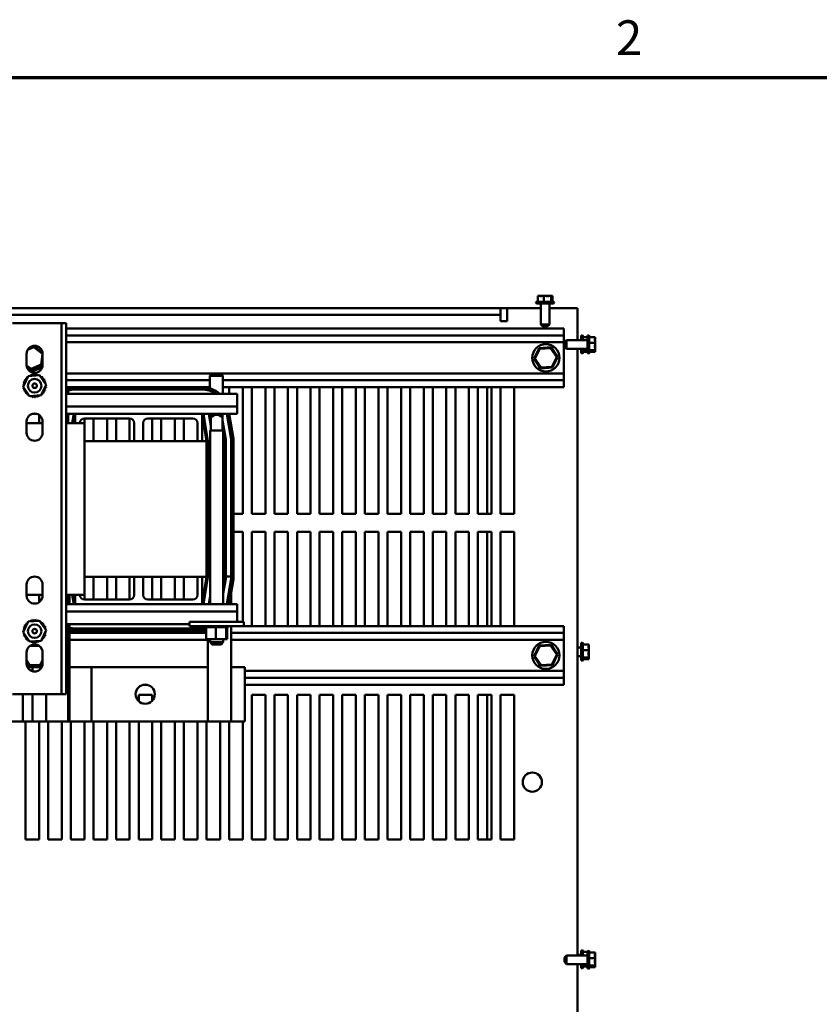
# Model space of a CAD drawing. Units: inches. Extents: x 4 to 172, y 2 to 134.
# Drawn here: x 93 to 115, y 106 to 134 of the extents above; entities that cross this region are included whole.
import ezdxf

# ---------------------------------------------------------------- set-up
doc = ezdxf.new("R2010")
doc.units = ezdxf.units.IN
doc.header["$LTSCALE"] = 8
doc.header["$MEASUREMENT"] = 0
doc.layers.get('0').update_dxf_attribs({"lineweight": 25})
doc.layers.add('Border (ANSI)', color=7, linetype='Continuous', lineweight=70)
doc.layers.add('Visible (ANSI)', color=7, linetype='Continuous', lineweight=50)
doc.styles.add('Note Text (ANSI)', font='tahoma.ttf')

# ---------------------------------------------------------------- blocks, each defined once
blk = doc.blocks.new('Borders Default Border')
at = {"layer": 'Border (ANSI)', "flags": 128}
blk.add_lwpolyline([(0.75, 0.5), (0.75, 16.5), (21.25, 16.5), (21.25, 0.5), (0.75, 0.5)], dxfattribs=at)
at = {"layer": 'Border (ANSI)', "insert": (13.7136, 16.54), "char_height": 0.12, "attachment_point": 7, "style": 'Note Text (ANSI)'}
blk.add_mtext('2', dxfattribs=at)

msp = doc.modelspace()

# ---------------------------------------------------------------- linework, layer by layer
at = {"layer": 'Visible (ANSI)'}
for p, q in [((107.552, 125.966), (107.548, 125.966)), ((107.548, 125.966), (107.548, 125.806)), ((107.574, 125.966), (107.552, 125.966)), ((107.552, 125.966), (107.552, 125.806)), ((107.613, 125.966), (107.582, 125.966)), ((107.622, 125.966), (107.613, 125.966)), ((107.695, 125.966), (107.684, 125.966)), ((107.717, 125.966), (107.695, 125.966)), ((107.744, 125.966), (107.717, 125.966)), ((107.717, 125.966), (107.717, 125.806)), ((107.809, 125.966), (107.76, 125.966)), ((107.821, 125.966), (107.809, 125.966)), ((107.891, 125.966), (107.882, 125.966)), ((107.918, 125.966), (107.891, 125.966)), ((107.923, 125.966), (107.918, 125.966)), ((107.918, 125.966), (107.918, 125.806)), ((107.948, 125.966), (107.93, 125.966)), ((107.953, 125.966), (107.948, 125.966)), ((107.953, 125.966), (107.953, 125.806)), ((107.957, 125.966), (107.953, 125.966)), ((107.957, 125.966), (107.957, 125.806)), ((107.5, 125.791), (108.004, 125.791)), ((107.526, 125.806), (107.978, 125.806)), ((107.974, 125.761), (107.53, 125.761)), ((107.632, 125.181), (107.632, 125.761)), ((107.873, 125.181), (107.873, 125.761)), ((75.023, 125.626), (106.523, 125.626)), ((106.523, 125.447), (75.023, 125.447)), ((106.523, 125.626), (106.523, 125.447)), ((106.702, 125.626), (106.523, 125.626)), ((106.523, 125.268), (106.523, 125.447)), ((106.702, 125.626), (106.702, 125.268)), ((107.632, 125.626), (106.702, 125.626)), ((108.29, 125.626), (107.873, 125.626)), ((108.29, 125.626), (108.648, 125.626)), ((108.648, 125.626), (108.648, 124.747)), ((93.041, 125.215), (94.255, 125.215)), ((94.389, 125.215), (94.255, 125.215)), ((94.389, 125.215), (94.523, 125.215)), ((94.389, 114.969), (94.389, 125.215)), ((94.523, 125.215), (94.523, 114.969)), ((106.702, 125.268), (106.523, 125.268)), ((107.632, 125.181), (107.873, 125.181)), ((107.692, 125.121), (107.632, 125.181)), ((107.813, 125.121), (107.692, 125.121)), ((107.813, 125.121), (107.873, 125.181)), ((94.523, 125.066), (108.273, 125.066)), ((94.523, 124.876), (108.273, 124.876)), ((108.273, 125.066), (108.273, 124.876)), ((108.273, 124.876), (108.273, 124.686)), ((108.752, 124.747), (108.752, 124.848)), ((108.782, 124.878), (108.782, 124.747)), ((108.797, 124.853), (108.797, 124.747)), ((108.928, 124.404), (108.928, 124.848)), ((108.958, 124.878), (108.958, 124.374)), ((108.973, 124.853), (108.973, 124.4)), ((93.583, 124.552), (93.582, 124.58)), ((93.59, 124.555), (93.589, 124.582)), ((93.605, 124.585), (93.606, 124.562)), ((94.523, 124.686), (108.273, 124.686)), ((108.273, 123.826), (108.273, 124.686)), ((108.288, 124.687), (108.348, 124.747)), ((108.288, 124.566), (108.288, 124.687)), ((108.348, 124.747), (108.348, 124.506)), ((108.348, 124.747), (108.928, 124.747)), ((108.928, 124.831), (108.797, 124.831)), ((109.133, 124.831), (108.973, 124.831)), ((109.133, 124.674), (108.973, 124.674)), ((109.133, 124.81), (109.133, 124.831)), ((109.133, 124.756), (109.133, 124.79)), ((109.133, 124.674), (109.133, 124.695)), ((109.133, 124.646), (109.133, 124.674)), ((109.133, 124.558), (109.133, 124.607)), ((93.428, 124.06), (93.428, 124.37)), ((93.455, 124.476), (93.625, 124.548)), ((93.628, 124.571), (93.475, 124.506)), ((93.625, 124.548), (93.628, 124.571)), ((93.625, 124.548), (93.866, 124.367)), ((93.867, 124.391), (93.628, 124.571)), ((93.866, 124.367), (93.829, 124.068)), ((93.866, 124.367), (93.868, 124.368)), ((93.868, 124.37), (93.868, 124.06)), ((107.592, 124.526), (107.449, 124.235)), ((107.472, 124.236), (107.605, 124.507)), ((107.916, 124.548), (107.592, 124.526)), ((107.605, 124.507), (107.592, 124.526)), ((107.605, 124.507), (107.906, 124.527)), ((107.906, 124.527), (107.916, 124.548)), ((107.906, 124.527), (108.073, 124.277)), ((108.096, 124.278), (107.916, 124.548)), ((108.288, 124.566), (108.348, 124.506)), ((108.348, 124.506), (108.928, 124.506)), ((108.648, 124.506), (108.648, 107.747)), ((108.752, 124.404), (108.752, 124.506)), ((108.782, 124.506), (108.782, 124.374)), ((108.797, 124.506), (108.797, 124.4)), ((108.928, 124.469), (108.797, 124.469)), ((108.928, 124.422), (108.797, 124.422)), ((109.133, 124.469), (108.973, 124.469)), ((109.133, 124.422), (108.973, 124.422)), ((109.133, 124.469), (109.133, 124.497)), ((109.133, 124.463), (109.133, 124.469)), ((109.133, 124.428), (109.133, 124.443)), ((109.133, 124.422), (109.133, 124.428)), ((93.552, 123.95), (93.428, 124.043)), ((93.549, 123.927), (93.848, 124.054)), ((93.829, 124.068), (93.552, 123.95)), ((93.829, 124.068), (93.848, 124.054)), ((93.848, 124.054), (93.868, 124.218)), ((107.472, 124.236), (107.449, 124.235)), ((107.449, 124.235), (107.629, 123.965)), ((107.64, 123.986), (107.472, 124.236)), ((108.073, 124.277), (107.94, 124.006)), ((107.953, 123.987), (108.096, 124.278)), ((108.073, 124.277), (108.096, 124.278)), ((93.432, 124.015), (93.549, 123.927)), ((93.466, 123.749), (93.786, 123.774)), ((93.552, 123.95), (93.549, 123.927)), ((93.786, 123.774), (93.967, 123.51)), ((94.523, 123.826), (108.273, 123.826)), ((98.545, 123.823), (98.485, 123.763)), ((98.852, 123.763), (98.485, 123.763)), ((98.485, 123.415), (98.485, 123.763)), ((98.545, 123.823), (98.792, 123.823)), ((98.792, 123.823), (98.852, 123.763)), ((98.852, 123.265), (98.852, 123.763)), ((107.629, 123.965), (107.953, 123.987)), ((107.64, 123.986), (107.629, 123.965)), ((107.94, 124.006), (107.64, 123.986)), ((107.94, 124.006), (107.953, 123.987)), ((108.273, 123.826), (108.273, 123.636)), ((93.328, 123.459), (93.466, 123.749)), ((93.967, 123.51), (93.829, 123.221)), ((94.523, 123.636), (98.485, 123.636)), ((98.852, 123.636), (108.273, 123.636)), ((108.273, 123.636), (108.273, 123.446)), ((93.51, 123.195), (93.328, 123.459)), ((93.829, 123.221), (93.51, 123.195)), ((94.523, 123.446), (98.485, 123.446)), ((94.523, 123.265), (99.243, 123.265)), ((94.571, 123.355), (94.571, 123.418)), ((94.571, 123.265), (94.571, 123.35)), ((94.648, 123.435), (94.648, 123.446)), ((94.648, 123.369), (94.648, 123.374)), ((94.773, 123.446), (98.273, 123.446)), ((98.273, 123.386), (94.773, 123.386)), ((94.773, 123.381), (98.273, 123.381)), ((95.023, 123.446), (95.023, 123.446)), ((95.023, 123.386), (95.023, 123.381)), ((95.273, 123.446), (95.273, 123.446)), ((95.273, 123.381), (95.273, 123.386)), ((95.648, 123.446), (95.648, 123.446)), ((95.648, 123.386), (95.648, 123.381)), ((95.898, 123.446), (95.898, 123.446)), ((95.898, 123.381), (95.898, 123.386)), ((96.273, 123.446), (96.273, 123.446)), ((96.273, 123.386), (96.273, 123.381)), ((96.523, 123.446), (96.523, 123.446)), ((96.523, 123.381), (96.523, 123.386)), ((96.898, 123.446), (96.898, 123.446)), ((96.898, 123.386), (96.898, 123.381)), ((97.148, 123.446), (97.148, 123.446)), ((97.148, 123.381), (97.148, 123.386)), ((97.523, 123.446), (97.523, 123.446)), ((97.523, 123.386), (97.523, 123.381)), ((97.773, 123.446), (97.773, 123.446)), ((97.773, 123.381), (97.773, 123.386)), ((98.148, 123.446), (98.148, 123.446)), ((98.148, 123.386), (98.148, 123.381)), ((98.398, 123.435), (98.398, 123.446)), ((98.398, 123.369), (98.398, 123.374)), ((98.485, 123.346), (98.485, 123.352)), ((98.852, 123.446), (108.273, 123.446)), ((99.023, 123.265), (99.023, 123.446)), ((99.243, 122.912), (99.243, 123.265)), ((99.398, 123.446), (99.398, 119.946)), ((99.648, 119.946), (99.648, 123.446)), ((100.023, 123.446), (100.023, 119.946)), ((100.273, 119.946), (100.273, 123.446)), ((100.648, 123.446), (100.648, 119.946)), ((100.898, 119.946), (100.898, 123.446)), ((101.273, 123.446), (101.273, 119.946)), ((101.523, 119.946), (101.523, 123.446)), ((101.898, 123.446), (101.898, 119.946)), ((102.148, 119.946), (102.148, 123.446)), ((102.523, 123.446), (102.523, 119.946)), ((102.773, 119.946), (102.773, 123.446)), ((103.148, 123.446), (103.148, 119.946)), ((103.398, 119.946), (103.398, 123.446)), ((103.773, 123.446), (103.773, 119.946)), ((104.023, 119.946), (104.023, 123.446)), ((104.398, 123.446), (104.398, 119.946)), ((104.648, 119.946), (104.648, 123.446)), ((105.023, 123.446), (105.023, 119.946)), ((105.273, 119.946), (105.273, 123.446)), ((105.648, 123.446), (105.648, 119.946)), ((105.898, 119.946), (105.898, 123.446)), ((106.148, 123.446), (106.148, 119.946)), ((106.273, 123.446), (106.273, 119.946)), ((106.523, 119.946), (106.523, 123.446)), ((106.898, 123.446), (106.898, 119.946)), ((93.582, 122.705), (93.713, 122.705)), ((93.773, 122.676), (93.773, 122.455)), ((94.523, 122.912), (99.243, 122.912)), ((94.523, 122.705), (94.773, 122.705)), ((94.524, 122.455), (94.566, 122.705)), ((94.571, 122.616), (94.586, 122.705)), ((94.69, 122.455), (94.732, 122.705)), ((94.731, 122.455), (94.773, 122.705)), ((94.773, 122.705), (98.273, 122.705)), ((94.773, 122.455), (94.773, 122.705)), ((98.273, 122.705), (99.243, 122.705)), ((98.273, 122.705), (98.273, 121.955)), ((98.273, 122.705), (98.398, 121.955)), ((98.313, 122.705), (98.438, 121.958)), ((98.459, 122.705), (98.513, 122.384)), ((98.513, 122.505), (98.479, 122.705)), ((98.485, 122.55), (98.485, 122.671)), ((98.494, 122.705), (98.494, 122.699)), ((98.554, 122.639), (98.494, 122.699)), ((98.861, 122.699), (98.494, 122.699)), ((98.513, 122.247), (98.513, 122.68)), ((98.801, 122.639), (98.861, 122.699)), ((98.843, 122.247), (98.843, 122.68)), ((98.861, 122.705), (98.861, 122.699)), ((98.958, 122.705), (99.074, 122.011)), ((99.079, 122.011), (98.963, 122.705)), ((99.024, 122.705), (99.139, 122.016)), ((99.243, 122.912), (99.243, 122.705)), ((93.428, 122.185), (93.428, 122.495)), ((93.428, 122.455), (93.868, 122.455)), ((93.868, 122.495), (93.868, 122.185)), ((94.523, 122.455), (95.023, 122.455)), ((94.544, 122.455), (94.571, 122.616)), ((94.571, 122.455), (94.571, 122.616)), ((96.273, 122.58), (95.022, 122.58)), ((95.023, 122.58), (95.023, 122.455)), ((95.023, 122.455), (95.023, 117.705)), ((95.273, 121.955), (95.273, 122.58)), ((95.648, 122.58), (95.648, 121.955)), ((95.898, 121.955), (95.898, 122.58)), ((96.273, 122.58), (96.273, 121.955)), ((96.398, 121.955), (96.398, 122.455)), ((96.647, 122.455), (96.647, 121.955)), ((98.023, 122.58), (96.772, 122.58)), ((96.898, 122.58), (96.898, 121.955)), ((97.148, 121.955), (97.148, 122.58)), ((97.523, 122.58), (97.523, 121.955)), ((97.773, 121.955), (97.773, 122.58)), ((98.148, 121.955), (98.148, 122.455)), ((98.554, 122.639), (98.568, 122.639)), ((98.787, 122.639), (98.801, 122.639)), ((98.93, 121.999), (98.843, 122.521)), ((98.852, 122.343), (98.852, 122.465)), ((98.861, 122.247), (98.494, 122.247)), ((98.494, 122.247), (98.494, 117.455)), ((98.843, 122.399), (98.91, 121.997)), ((98.861, 122.247), (98.861, 117.455)), ((99.023, 122.317), (99.023, 122.347)), ((98.398, 121.955), (95.023, 121.955)), ((98.398, 118.205), (98.398, 121.955)), ((98.438, 121.958), (98.438, 118.201)), ((98.91, 121.997), (98.91, 118.214)), ((98.93, 118.214), (98.93, 121.999)), ((99.074, 122.011), (99.074, 118.214)), ((99.079, 118.214), (99.079, 122.011)), ((99.139, 122.016), (99.139, 118.214)), ((99.079, 119.946), (99.074, 119.946)), ((99.398, 119.946), (99.139, 119.946)), ((100.023, 119.946), (99.648, 119.946)), ((100.648, 119.946), (100.273, 119.946)), ((101.273, 119.946), (100.898, 119.946)), ((101.898, 119.946), (101.523, 119.946)), ((102.523, 119.946), (102.148, 119.946)), ((103.148, 119.946), (102.773, 119.946)), ((103.773, 119.946), (103.398, 119.946)), ((104.398, 119.946), (104.023, 119.946)), ((105.023, 119.946), (104.648, 119.946)), ((105.648, 119.946), (105.273, 119.946)), ((106.273, 119.946), (105.898, 119.946)), ((106.898, 119.946), (106.523, 119.946)), ((99.074, 119.446), (99.079, 119.446)), ((99.139, 119.446), (99.398, 119.446)), ((99.398, 119.446), (99.398, 116.966)), ((99.648, 119.446), (100.023, 119.446)), ((99.648, 116.846), (99.648, 119.446)), ((100.023, 119.446), (100.023, 116.846)), ((100.273, 119.446), (100.648, 119.446)), ((100.273, 116.846), (100.273, 119.446)), ((100.648, 119.446), (100.648, 116.846)), ((100.898, 119.446), (101.273, 119.446)), ((100.898, 116.846), (100.898, 119.446)), ((101.273, 119.446), (101.273, 116.846)), ((101.523, 119.446), (101.898, 119.446)), ((101.523, 116.846), (101.523, 119.446)), ((101.898, 119.446), (101.898, 116.846)), ((102.148, 119.446), (102.523, 119.446)), ((102.148, 116.846), (102.148, 119.446)), ((102.523, 119.446), (102.523, 116.846)), ((102.773, 119.446), (103.148, 119.446)), ((102.773, 116.846), (102.773, 119.446)), ((103.148, 119.446), (103.148, 116.846)), ((103.398, 119.446), (103.773, 119.446)), ((103.398, 116.846), (103.398, 119.446)), ((103.773, 119.446), (103.773, 116.846)), ((104.023, 119.446), (104.398, 119.446)), ((104.023, 116.846), (104.023, 119.446)), ((104.398, 119.446), (104.398, 116.846)), ((104.648, 119.446), (105.023, 119.446)), ((104.648, 116.846), (104.648, 119.446)), ((105.023, 119.446), (105.023, 116.846)), ((105.273, 119.446), (105.648, 119.446)), ((105.273, 116.846), (105.273, 119.446)), ((105.648, 119.446), (105.648, 116.846)), ((105.898, 119.446), (106.273, 119.446)), ((105.898, 116.846), (105.898, 119.446)), ((106.148, 119.446), (106.148, 116.846)), ((106.273, 119.446), (106.273, 116.846)), ((106.523, 119.446), (106.898, 119.446)), ((106.523, 116.846), (106.523, 119.446)), ((106.898, 119.446), (106.898, 116.846)), ((98.398, 118.205), (95.023, 118.205)), ((95.273, 117.58), (95.273, 118.205)), ((95.648, 118.205), (95.648, 117.58)), ((95.898, 117.58), (95.898, 118.205)), ((96.273, 118.205), (96.273, 117.58)), ((96.398, 117.705), (96.398, 118.205)), ((96.647, 118.205), (96.647, 117.705)), ((96.898, 118.205), (96.898, 117.58)), ((97.148, 117.58), (97.148, 118.205)), ((97.523, 118.205), (97.523, 117.58)), ((97.773, 117.58), (97.773, 118.205)), ((98.148, 117.705), (98.148, 118.205)), ((98.273, 118.205), (98.273, 117.455)), ((98.398, 118.205), (98.273, 117.455)), ((98.438, 118.201), (98.313, 117.455)), ((98.438, 118.214), (98.494, 118.214)), ((98.861, 118.214), (98.91, 118.214)), ((98.91, 118.162), (98.861, 117.871)), ((98.861, 117.75), (98.93, 118.161)), ((98.91, 118.214), (98.91, 118.162)), ((98.93, 118.214), (98.91, 118.214)), ((98.93, 118.161), (98.93, 118.214)), ((98.93, 118.214), (99.074, 118.214)), ((99.074, 118.149), (98.958, 117.455)), ((98.963, 117.455), (99.079, 118.148)), ((99.139, 118.143), (99.024, 117.455)), ((99.074, 118.214), (99.074, 118.149)), ((99.074, 118.118), (99.074, 118.149)), ((99.079, 118.148), (99.079, 118.214)), ((99.079, 118.214), (99.139, 118.214)), ((99.139, 118.214), (99.139, 118.143)), ((93.428, 117.685), (93.428, 117.995)), ((93.868, 117.995), (93.868, 117.685)), ((93.868, 117.705), (93.428, 117.705)), ((93.773, 117.705), (93.773, 117.504)), ((95.023, 117.705), (94.523, 117.705)), ((94.571, 117.455), (94.571, 117.705)), ((94.608, 117.705), (94.608, 117.455)), ((94.732, 117.455), (94.69, 117.705)), ((94.773, 117.455), (94.731, 117.705)), ((94.773, 117.455), (94.773, 117.705)), ((95.022, 117.58), (96.273, 117.58)), ((95.023, 117.705), (95.023, 117.58)), ((96.772, 117.58), (98.023, 117.58)), ((98.494, 117.664), (98.459, 117.455)), ((98.479, 117.455), (98.494, 117.543)), ((99.074, 117.753), (99.074, 117.455)), ((94.523, 117.455), (94.773, 117.455)), ((94.523, 117.247), (99.243, 117.247)), ((98.273, 117.455), (94.773, 117.455)), ((98.273, 117.455), (99.243, 117.455)), ((99.243, 117.455), (99.243, 117.247)), ((99.243, 116.966), (99.243, 117.247)), ((93.328, 116.679), (93.466, 116.969)), ((93.466, 116.969), (93.786, 116.994)), ((93.786, 116.994), (93.967, 116.73)), ((97.928, 116.966), (97.928, 116.841)), ((98.178, 116.966), (97.928, 116.966)), ((98.178, 116.966), (99.178, 116.966)), ((99.428, 116.966), (99.178, 116.966)), ((99.428, 116.966), (99.428, 116.841)), ((93.967, 116.73), (93.829, 116.441)), ((94.523, 116.895), (97.928, 116.895)), ((94.571, 114.214), (94.571, 116.895)), ((94.608, 116.895), (94.608, 114.214)), ((98.273, 116.779), (94.773, 116.779)), ((94.773, 116.774), (98.273, 116.774)), ((98.273, 116.714), (94.773, 116.714)), ((98.178, 116.841), (97.928, 116.841)), ((98.178, 116.841), (99.178, 116.841)), ((98.355, 116.815), (98.355, 116.841)), ((98.355, 116.815), (98.359, 116.815)), ((98.359, 116.815), (98.359, 116.841)), ((98.359, 116.815), (98.359, 116.841)), ((98.359, 116.815), (98.375, 116.815)), ((98.359, 116.815), (98.359, 116.815)), ((98.375, 116.815), (98.375, 116.841)), ((98.376, 116.815), (98.375, 116.815)), ((98.376, 116.815), (98.376, 116.841)), ((98.376, 116.815), (98.388, 116.815)), ((98.403, 116.815), (98.388, 116.815)), ((98.388, 116.486), (98.388, 116.815)), ((98.403, 116.815), (98.403, 116.841)), ((98.405, 116.815), (98.403, 116.815)), ((98.405, 116.815), (98.405, 116.841)), ((98.405, 116.815), (98.442, 116.815)), ((98.442, 116.815), (98.442, 116.841)), ((98.444, 116.815), (98.442, 116.815)), ((98.444, 116.815), (98.444, 116.841)), ((98.444, 116.815), (98.489, 116.815)), ((98.489, 116.815), (98.489, 116.841)), ((98.492, 116.815), (98.489, 116.815)), ((98.492, 116.815), (98.492, 116.841)), ((98.492, 116.815), (98.544, 116.815)), ((98.544, 116.815), (98.544, 116.841)), ((98.547, 116.815), (98.544, 116.815)), ((98.547, 116.815), (98.547, 116.841)), ((98.547, 116.815), (98.604, 116.815)), ((98.604, 116.815), (98.604, 116.841)), ((98.607, 116.815), (98.604, 116.815)), ((98.607, 116.815), (98.607, 116.841)), ((98.607, 116.815), (98.619, 116.815)), ((98.652, 116.815), (98.619, 116.815)), ((98.666, 116.815), (98.652, 116.815)), ((98.652, 116.486), (98.652, 116.815)), ((98.666, 116.815), (98.667, 116.815)), ((98.667, 116.815), (98.667, 116.841)), ((98.67, 116.815), (98.667, 116.815)), ((98.67, 116.815), (98.67, 116.841)), ((98.67, 116.815), (98.673, 116.815)), ((98.708, 116.815), (98.673, 116.815)), ((98.708, 116.815), (98.73, 116.815)), ((98.73, 116.815), (98.73, 116.841)), ((98.733, 116.815), (98.73, 116.815)), ((98.733, 116.815), (98.733, 116.841)), ((98.733, 116.815), (98.791, 116.815)), ((98.791, 116.815), (98.791, 116.841)), ((98.794, 116.815), (98.791, 116.815)), ((98.794, 116.815), (98.794, 116.841)), ((98.794, 116.815), (98.848, 116.815)), ((98.848, 116.815), (98.848, 116.841)), ((98.851, 116.815), (98.848, 116.815)), ((98.851, 116.815), (98.851, 116.841)), ((98.851, 116.815), (98.898, 116.815)), ((98.898, 116.815), (98.898, 116.841)), ((98.901, 116.815), (98.898, 116.815)), ((98.901, 116.815), (98.901, 116.841)), ((98.934, 116.815), (98.901, 116.815)), ((98.934, 116.815), (98.94, 116.815)), ((98.94, 116.815), (98.94, 116.841)), ((98.942, 116.815), (98.94, 116.815)), ((98.942, 116.815), (98.942, 116.841)), ((98.945, 116.815), (98.942, 116.815)), ((98.942, 116.486), (98.942, 116.815)), ((98.945, 116.815), (98.972, 116.815)), ((98.967, 116.486), (98.967, 116.815)), ((98.972, 116.815), (98.972, 116.841)), ((98.973, 116.815), (98.972, 116.815)), ((98.973, 116.815), (98.973, 116.841)), ((98.973, 116.815), (98.992, 116.815)), ((98.992, 116.815), (98.992, 116.841)), ((98.993, 116.815), (98.992, 116.815)), ((98.993, 116.815), (98.993, 116.841)), ((98.993, 116.815), (99.001, 116.815)), ((99.001, 116.815), (99.001, 116.841)), ((99.001, 116.815), (99.001, 116.841)), ((99.001, 116.815), (99.001, 116.815)), ((99.074, 116.841), (99.074, 115.714)), ((99.428, 116.841), (99.178, 116.841)), ((99.428, 116.846), (108.273, 116.846)), ((108.273, 116.846), (108.273, 116.656)), ((93.51, 116.415), (93.328, 116.679)), ((93.829, 116.441), (93.51, 116.415)), ((94.608, 116.656), (98.388, 116.656)), ((94.608, 116.466), (98.438, 116.466)), ((98.388, 116.486), (98.652, 116.486)), ((98.438, 116.486), (98.438, 114.214)), ((98.494, 116.486), (98.494, 116.397)), ((98.652, 116.486), (98.942, 116.486)), ((98.861, 116.486), (98.861, 116.397)), ((98.942, 116.486), (98.967, 116.486)), ((99.074, 116.656), (108.273, 116.656)), ((99.074, 116.466), (108.273, 116.466)), ((108.273, 116.656), (108.273, 116.466)), ((108.273, 115.606), (108.273, 116.466)), ((93.449, 116.214), (93.46, 116.235)), ((93.508, 116.29), (93.778, 116.297)), ((93.746, 116.316), (93.538, 116.31)), ((93.561, 116.311), (93.558, 116.32)), ((93.568, 116.311), (93.564, 116.323)), ((93.58, 116.329), (93.585, 116.312)), ((93.807, 116.272), (93.855, 116.193)), ((98.494, 116.397), (98.861, 116.397)), ((98.554, 116.337), (98.494, 116.397)), ((98.801, 116.337), (98.554, 116.337)), ((98.801, 116.337), (98.861, 116.397)), ((107.592, 116.306), (107.449, 116.015)), ((107.472, 116.016), (107.605, 116.287)), ((107.916, 116.328), (107.592, 116.306)), ((107.605, 116.287), (107.592, 116.306)), ((107.605, 116.287), (107.906, 116.307)), ((107.906, 116.307), (107.916, 116.328)), ((107.906, 116.307), (108.073, 116.057)), ((108.096, 116.058), (107.916, 116.328)), ((108.648, 116.257), (108.752, 116.257)), ((108.752, 115.914), (108.752, 116.358)), ((108.782, 116.388), (108.782, 115.884)), ((108.797, 116.363), (108.797, 115.91)), ((108.957, 116.341), (108.797, 116.341)), ((108.957, 116.184), (108.797, 116.184)), ((108.957, 116.32), (108.957, 116.341)), ((108.957, 116.266), (108.957, 116.3)), ((108.957, 116.184), (108.957, 116.205)), ((108.957, 116.156), (108.957, 116.184)), ((93.428, 115.81), (93.428, 116.12)), ((93.504, 115.767), (93.428, 115.891)), ((93.868, 115.891), (93.805, 115.776)), ((93.868, 116.12), (93.868, 115.81)), ((107.472, 116.016), (107.449, 116.015)), ((107.449, 116.015), (107.629, 115.745)), ((107.64, 115.766), (107.472, 116.016)), ((108.073, 116.057), (107.94, 115.786)), ((107.953, 115.767), (108.096, 116.058)), ((108.073, 116.057), (108.096, 116.058)), ((108.648, 116.016), (108.752, 116.016)), ((108.957, 115.979), (108.797, 115.979)), ((108.957, 115.932), (108.797, 115.932)), ((108.957, 116.068), (108.957, 116.117)), ((108.957, 115.979), (108.957, 116.007)), ((108.957, 115.973), (108.957, 115.979)), ((108.957, 115.938), (108.957, 115.953)), ((108.957, 115.932), (108.957, 115.938)), ((93.428, 115.853), (93.493, 115.747)), ((93.587, 115.714), (93.45, 115.714)), ((93.504, 115.767), (93.493, 115.747)), ((93.493, 115.747), (93.817, 115.756)), ((93.805, 115.776), (93.504, 115.767)), ((93.587, 115.598), (93.587, 115.714)), ((93.846, 115.714), (93.587, 115.714)), ((93.805, 115.776), (93.817, 115.756)), ((93.817, 115.756), (93.868, 115.849)), ((95.217, 115.714), (94.608, 115.714)), ((95.217, 114.214), (95.217, 115.714)), ((98.438, 115.714), (95.217, 115.714)), ((99.454, 115.714), (99.074, 115.714)), ((99.074, 114.214), (99.074, 115.714)), ((99.454, 114.214), (99.454, 115.714)), ((99.454, 115.606), (108.273, 115.606)), ((107.629, 115.745), (107.953, 115.767)), ((107.64, 115.766), (107.629, 115.745)), ((107.94, 115.786), (107.64, 115.766)), ((107.94, 115.786), (107.953, 115.767)), ((108.273, 115.606), (108.273, 115.416)), ((99.454, 115.416), (108.273, 115.416)), ((108.273, 115.416), (108.273, 115.226)), ((96.67, 115.226), (96.737, 115.226)), ((99.454, 115.226), (108.273, 115.226)), ((94.255, 114.969), (93.041, 114.969)), ((93.324, 114.214), (93.324, 114.969)), ((93.587, 114.214), (93.587, 114.969)), ((93.967, 114.214), (93.967, 114.969)), ((94.255, 114.969), (94.389, 114.969)), ((94.523, 114.969), (94.389, 114.969)), ((96.523, 114.946), (96.898, 114.946)), ((96.523, 114.77), (96.523, 114.946)), ((96.898, 114.946), (96.898, 114.783)), ((99.648, 114.946), (100.023, 114.946)), ((99.648, 110.946), (99.648, 114.946)), ((100.023, 114.946), (100.023, 110.946)), ((100.273, 114.946), (100.648, 114.946)), ((100.273, 110.946), (100.273, 114.946)), ((100.648, 114.946), (100.648, 110.946)), ((100.898, 114.946), (101.273, 114.946)), ((100.898, 110.946), (100.898, 114.946)), ((101.273, 114.946), (101.273, 110.946)), ((101.523, 114.946), (101.898, 114.946)), ((101.523, 110.946), (101.523, 114.946)), ((101.898, 114.946), (101.898, 110.946)), ((102.148, 114.946), (102.523, 114.946)), ((102.148, 110.946), (102.148, 114.946)), ((102.523, 114.946), (102.523, 110.946)), ((102.773, 114.946), (103.148, 114.946)), ((102.773, 110.946), (102.773, 114.946)), ((103.148, 114.946), (103.148, 110.946)), ((103.398, 114.946), (103.773, 114.946)), ((103.398, 110.946), (103.398, 114.946)), ((103.773, 114.946), (103.773, 110.946)), ((104.023, 114.946), (104.398, 114.946)), ((104.023, 110.946), (104.023, 114.946)), ((104.398, 114.946), (104.398, 110.946)), ((104.648, 114.946), (105.023, 114.946)), ((104.648, 110.946), (104.648, 114.946)), ((105.023, 114.946), (105.023, 110.946)), ((105.273, 114.946), (105.648, 114.946)), ((105.273, 110.946), (105.273, 114.946)), ((105.648, 114.946), (105.648, 110.946)), ((105.898, 114.946), (106.273, 114.946)), ((105.898, 110.946), (105.898, 114.946)), ((106.148, 114.946), (106.148, 110.946)), ((106.273, 114.946), (106.273, 110.946)), ((106.523, 114.946), (106.898, 114.946)), ((106.523, 110.946), (106.523, 114.946)), ((106.898, 114.946), (106.898, 110.946)), ((92.688, 114.214), (93.324, 114.214)), ((93.324, 114.214), (93.587, 114.214)), ((93.398, 110.946), (93.398, 114.214)), ((93.587, 114.214), (93.967, 114.214)), ((93.773, 114.214), (93.773, 110.946)), ((93.967, 114.214), (94.571, 114.214)), ((94.023, 110.946), (94.023, 114.214)), ((94.398, 114.214), (94.398, 110.946)), ((94.571, 114.214), (94.608, 114.214)), ((94.608, 114.214), (95.217, 114.214)), ((94.648, 110.946), (94.648, 114.214)), ((95.023, 114.214), (95.023, 110.946)), ((95.217, 114.214), (98.438, 114.214)), ((95.273, 110.946), (95.273, 114.214)), ((95.648, 114.214), (95.648, 110.946)), ((95.898, 110.946), (95.898, 114.214)), ((96.273, 114.214), (96.273, 110.946)), ((96.523, 110.946), (96.523, 114.214)), ((96.898, 114.214), (96.898, 110.946)), ((97.148, 110.946), (97.148, 114.214)), ((97.523, 114.214), (97.523, 110.946)), ((97.773, 110.946), (97.773, 114.214)), ((98.148, 114.214), (98.148, 110.946)), ((98.398, 110.946), (98.398, 114.214)), ((98.438, 114.214), (99.074, 114.214)), ((98.773, 114.214), (98.773, 110.946)), ((99.023, 110.946), (99.023, 114.214)), ((99.074, 114.214), (99.454, 114.214)), ((99.398, 114.214), (99.398, 110.946)), ((93.773, 110.946), (93.398, 110.946)), ((94.398, 110.946), (94.023, 110.946)), ((95.023, 110.946), (94.648, 110.946)), ((95.648, 110.946), (95.273, 110.946)), ((96.273, 110.946), (95.898, 110.946)), ((96.898, 110.946), (96.523, 110.946)), ((97.523, 110.946), (97.148, 110.946)), ((98.148, 110.946), (97.773, 110.946)), ((98.773, 110.946), (98.398, 110.946)), ((99.398, 110.946), (99.023, 110.946)), ((100.023, 110.946), (99.648, 110.946)), ((100.648, 110.946), (100.273, 110.946)), ((101.273, 110.946), (100.898, 110.946)), ((101.898, 110.946), (101.523, 110.946)), ((102.523, 110.946), (102.148, 110.946)), ((103.148, 110.946), (102.773, 110.946)), ((103.773, 110.946), (103.398, 110.946)), ((104.398, 110.946), (104.023, 110.946)), ((105.023, 110.946), (104.648, 110.946)), ((105.648, 110.946), (105.273, 110.946)), ((106.273, 110.946), (105.898, 110.946)), ((106.898, 110.946), (106.523, 110.946)), ((108.288, 107.687), (108.348, 107.747)), ((108.348, 107.747), (108.348, 107.506)), ((108.348, 107.747), (108.928, 107.747)), ((108.648, 107.763), (108.752, 107.763)), ((108.752, 107.747), (108.752, 107.864)), ((108.782, 107.894), (108.782, 107.747)), ((108.797, 107.868), (108.797, 107.747)), ((108.928, 107.847), (108.797, 107.847)), ((108.928, 107.404), (108.928, 107.848)), ((108.958, 107.878), (108.958, 107.374)), ((108.973, 107.853), (108.973, 107.4)), ((109.133, 107.831), (108.973, 107.831)), ((109.133, 107.81), (109.133, 107.831)), ((109.133, 107.756), (109.133, 107.79)), ((108.288, 107.566), (108.288, 107.687)), ((108.288, 107.566), (108.348, 107.506)), ((108.348, 107.506), (108.928, 107.506)), ((108.648, 107.506), (108.648, 89.626)), ((108.752, 107.42), (108.752, 107.506)), ((108.782, 107.506), (108.782, 107.39)), ((108.797, 107.506), (108.797, 107.416)), ((108.928, 107.485), (108.797, 107.485)), ((109.133, 107.674), (108.973, 107.674)), ((109.133, 107.469), (108.973, 107.469)), ((109.133, 107.674), (109.133, 107.695)), ((109.133, 107.646), (109.133, 107.674)), ((109.133, 107.558), (109.133, 107.607)), ((109.133, 107.469), (109.133, 107.497)), ((109.133, 107.463), (109.133, 107.469)), ((109.133, 107.428), (109.133, 107.443)), ((108.928, 107.437), (108.797, 107.437)), ((109.133, 107.422), (108.973, 107.422)), ((109.133, 107.422), (109.133, 107.428))]:
    msp.add_line(p, q, dxfattribs=at)
for centre, radius in [((107.773, 124.256), 0.375), ((93.648, 123.485), 0.188), ((93.648, 123.485), 0.0625), ((93.648, 116.705), 0.188), ((93.648, 116.705), 0.0625), ((107.773, 116.036), 0.375), ((96.704, 114.964), 0.265), ((107.398, 112.536), 0.265)]:
    msp.add_circle(centre, radius, dxfattribs=at)
for centre, radius, start, end in [((107.526, 125.776), 0.03, 90, 150), ((107.53, 125.791), 0.03, 180, 270), ((107.974, 125.791), 0.03, 270, 0), ((107.978, 125.776), 0.03, 30, 90), ((108.782, 124.848), 0.03, 90, 180), ((108.767, 124.853), 0.03, 0, 60), ((108.958, 124.848), 0.03, 90, 180), ((108.943, 124.853), 0.03, 0, 60), ((93.648, 124.37), 0.22, 0, 180), ((93.588, 124.249), 0.342, 43.7941, 83.8526), ((108.782, 124.404), 0.03, 180, 270), ((108.767, 124.4), 0.03, 300, 0), ((108.958, 124.404), 0.03, 180, 270), ((108.943, 124.4), 0.03, 300, 0), ((93.648, 124.06), 0.22, 180, 0), ((93.588, 124.249), 0.342, 249.9649, 324.8472), ((93.648, 123.485), 0.323, 113.8826, 114.4295), ((93.487, 123.765), 0.0302, 335.3028, 27.1052), ((93.545, 123.791), 0.0302, 201.2068, 15.8552), ((93.648, 123.485), 0.323, 102.6326, 103.1795), ((93.607, 123.805), 0.0302, 189.9568, 4.6052), ((93.648, 123.485), 0.323, 91.3826, 91.9295), ((93.67, 123.807), 0.0302, 178.7068, 353.3552), ((93.648, 123.485), 0.323, 80.1326, 80.6795), ((93.732, 123.796), 0.0302, 167.4568, 246.682), ((93.732, 123.796), 0.0302, 302.3365, 342.1052), ((93.648, 123.485), 0.323, 68.8826, 69.4295), ((93.792, 123.774), 0.0302, 156.2068, 183.6682), ((93.336, 123.569), 0.0302, 257.4568, 72.1052), ((93.648, 123.485), 0.323, 170.1326, 170.6795), ((93.325, 123.507), 0.0302, 14.4893, 83.3552), ((93.648, 123.485), 0.323, 158.8826, 159.4295), ((93.358, 123.629), 0.0302, 246.2068, 60.8552), ((93.648, 123.485), 0.323, 147.6326, 148.1795), ((93.392, 123.682), 0.0302, 234.9568, 49.6052), ((93.648, 123.485), 0.323, 136.3826, 136.9295), ((93.435, 123.728), 0.0302, 223.7068, 283.2882), ((93.648, 123.485), 0.323, 125.1326, 125.6795), ((93.435, 123.728), 0.0302, 25.7303, 38.3552), ((93.487, 123.765), 0.0302, 212.4568, 221.2502), ((93.792, 123.774), 0.0302, 294.8275, 330.8552), ((93.845, 123.74), 0.0302, 144.9568, 319.6052), ((93.648, 123.485), 0.323, 57.6326, 58.1795), ((93.891, 123.697), 0.0302, 133.7068, 308.3552), ((93.648, 123.485), 0.323, 46.3826, 46.9295), ((93.928, 123.645), 0.0302, 122.4568, 297.1052), ((93.648, 123.485), 0.323, 35.1326, 35.6795), ((93.954, 123.587), 0.0302, 111.2068, 285.8552), ((93.648, 123.485), 0.323, 23.8826, 24.4295), ((93.968, 123.526), 0.0302, 99.9568, 143.5482), ((93.97, 123.462), 0.0302, 88.7068, 114.5292), ((93.968, 123.526), 0.0302, 255.562, 274.6052), ((93.648, 123.485), 0.323, 12.6326, 13.1795), ((93.648, 123.485), 0.323, 1.3826, 1.9295), ((93.325, 123.507), 0.0302, 268.7068, 294.5292), ((93.648, 123.485), 0.323, 181.3826, 181.9295), ((93.327, 123.444), 0.0302, 75.562, 94.6052), ((93.327, 123.444), 0.0302, 279.9568, 323.5482), ((93.648, 123.485), 0.323, 192.6326, 193.1795), ((93.341, 123.382), 0.0302, 291.2068, 105.8552), ((93.648, 123.485), 0.323, 203.8826, 204.4295), ((93.367, 123.324), 0.0302, 302.4568, 117.1052), ((93.648, 123.485), 0.323, 215.1326, 215.6795), ((93.404, 123.272), 0.0302, 313.7068, 128.3552), ((93.648, 123.485), 0.323, 226.3826, 226.9295), ((93.45, 123.229), 0.0302, 324.9568, 139.6052), ((93.504, 123.195), 0.0302, 114.8275, 150.8552), ((93.808, 123.204), 0.0302, 155.3028, 207.1052), ((93.808, 123.204), 0.0302, 32.4568, 41.2502), ((93.86, 123.241), 0.0302, 205.7303, 218.3552), ((93.648, 123.485), 0.323, 305.1326, 305.6795), ((93.86, 123.241), 0.0302, 43.7068, 103.2882), ((93.903, 123.287), 0.0302, 54.9568, 229.6052), ((93.648, 123.485), 0.323, 316.3826, 316.9295), ((93.937, 123.341), 0.0302, 66.2068, 240.8552), ((93.648, 123.485), 0.323, 327.6326, 328.1795), ((93.959, 123.4), 0.0302, 77.4568, 252.1052), ((93.97, 123.462), 0.0302, 194.4893, 263.3552), ((93.648, 123.485), 0.323, 338.8826, 339.4295), ((93.648, 123.485), 0.323, 350.1326, 350.6795), ((94.773, 122.705), 0.741, 105.757, 109.7174), ((94.773, 122.705), 0.681, 107.1865, 111.5373), ((94.773, 122.705), 0.676, 107.3177, 111.7047), ((94.773, 122.705), 0.741, 90, 105.757), ((94.773, 122.705), 0.681, 90, 107.1865), ((94.773, 122.705), 0.676, 90, 107.3177), ((98.273, 122.705), 0.741, 49.0897, 90), ((98.273, 122.705), 0.681, 55.3177, 90), ((98.273, 122.705), 0.676, 55.935, 90), ((93.648, 123.485), 0.323, 237.6326, 238.1795), ((93.504, 123.195), 0.0302, 336.2068, 3.6682), ((93.648, 123.485), 0.323, 248.8826, 249.4295), ((93.563, 123.173), 0.0302, 122.3365, 162.1052), ((93.563, 123.173), 0.0302, 347.4568, 66.682), ((93.648, 123.485), 0.323, 260.1326, 260.6795), ((93.625, 123.162), 0.0302, 358.7068, 173.3552), ((93.648, 123.485), 0.323, 271.3826, 271.9295), ((93.689, 123.164), 0.0302, 9.9568, 184.6052), ((93.648, 123.485), 0.323, 282.6326, 283.1795), ((93.75, 123.178), 0.0302, 21.2068, 195.8552), ((93.648, 123.485), 0.323, 293.8826, 294.4295), ((93.648, 122.495), 0.22, 0, 180), ((98.678, 122.515), 0.165, 48.4593, 131.5407), ((95.022, 122.455), 0.125, 90, 180), ((96.273, 122.455), 0.125, 0, 90), ((96.772, 122.455), 0.125, 90, 180), ((98.023, 122.455), 0.125, 0, 90), ((93.648, 122.185), 0.22, 180, 0), ((93.648, 117.995), 0.22, 0, 180), ((93.648, 117.685), 0.22, 180, 0), ((95.022, 117.705), 0.125, 180, 270), ((96.273, 117.705), 0.125, 270, 0), ((96.772, 117.705), 0.125, 180, 270), ((98.023, 117.705), 0.125, 270, 0), ((93.648, 116.705), 0.323, 125.1326, 125.6795), ((93.435, 116.948), 0.0302, 25.7303, 38.3552), ((93.487, 116.985), 0.0302, 212.4568, 221.2502), ((93.648, 116.705), 0.323, 113.8826, 114.4295), ((93.487, 116.985), 0.0302, 335.3028, 27.1052), ((93.545, 117.011), 0.0302, 201.2068, 15.8552), ((93.648, 116.705), 0.323, 102.6326, 103.1795), ((93.607, 117.025), 0.0302, 189.9568, 4.6052), ((93.648, 116.705), 0.323, 91.3826, 91.9295), ((93.67, 117.027), 0.0302, 178.7068, 353.3552), ((93.648, 116.705), 0.323, 80.1326, 80.6795), ((93.732, 117.016), 0.0302, 167.4568, 246.682), ((93.732, 117.016), 0.0302, 302.3365, 342.1052), ((93.648, 116.705), 0.323, 68.8826, 69.4295), ((93.792, 116.994), 0.0302, 156.2068, 183.6682), ((93.792, 116.994), 0.0302, 294.8275, 330.8552), ((93.845, 116.96), 0.0302, 144.9568, 319.6052), ((93.648, 116.705), 0.323, 57.6326, 58.1795), ((93.325, 116.727), 0.0302, 268.7068, 294.5292), ((93.648, 116.705), 0.323, 181.3826, 181.9295), ((93.327, 116.664), 0.0302, 75.562, 94.6052), ((93.336, 116.789), 0.0302, 257.4568, 72.1052), ((93.648, 116.705), 0.323, 170.1326, 170.6795), ((93.325, 116.727), 0.0302, 14.4893, 83.3552), ((93.648, 116.705), 0.323, 158.8826, 159.4295), ((93.358, 116.849), 0.0302, 246.2068, 60.8552), ((93.648, 116.705), 0.323, 147.6326, 148.1795), ((93.392, 116.902), 0.0302, 234.9568, 49.6052), ((93.648, 116.705), 0.323, 136.3826, 136.9295), ((93.435, 116.948), 0.0302, 223.7068, 283.2882), ((93.891, 116.917), 0.0302, 133.7068, 308.3552), ((93.648, 116.705), 0.323, 46.3826, 46.9295), ((93.928, 116.865), 0.0302, 122.4568, 297.1052), ((93.648, 116.705), 0.323, 35.1326, 35.6795), ((93.954, 116.807), 0.0302, 111.2068, 285.8552), ((93.648, 116.705), 0.323, 23.8826, 24.4295), ((93.968, 116.746), 0.0302, 99.9568, 143.5482), ((93.97, 116.682), 0.0302, 88.7068, 114.5292), ((93.968, 116.746), 0.0302, 255.562, 274.6052), ((93.648, 116.705), 0.323, 12.6326, 13.1795), ((93.648, 116.705), 0.323, 1.3826, 1.9295), ((94.773, 117.455), 0.676, 255.8724, 270), ((94.773, 117.455), 0.681, 255.9782, 270), ((94.773, 117.455), 0.741, 257.134, 270), ((98.273, 117.455), 0.676, 270, 279.8603), ((98.273, 117.455), 0.681, 270, 279.7872), ((98.273, 117.455), 0.741, 270, 278.9879), ((93.327, 116.664), 0.0302, 279.9568, 323.5482), ((93.648, 116.705), 0.323, 192.6326, 193.1795), ((93.341, 116.602), 0.0302, 291.2068, 105.8552), ((93.648, 116.705), 0.323, 203.8826, 204.4295), ((93.367, 116.544), 0.0302, 302.4568, 117.1052), ((93.648, 116.705), 0.323, 215.1326, 215.6795), ((93.404, 116.492), 0.0302, 313.7068, 128.3552), ((93.648, 116.705), 0.323, 226.3826, 226.9295), ((93.45, 116.449), 0.0302, 324.9568, 139.6052), ((93.648, 116.705), 0.323, 237.6326, 238.1795), ((93.504, 116.415), 0.0302, 114.8275, 150.8552), ((93.504, 116.415), 0.0302, 336.2068, 3.6682), ((93.563, 116.393), 0.0302, 122.3365, 162.1052), ((93.563, 116.393), 0.0302, 347.4568, 66.682), ((93.75, 116.398), 0.0302, 21.2068, 195.8552), ((93.808, 116.424), 0.0302, 155.3028, 207.1052), ((93.808, 116.424), 0.0302, 32.4568, 41.2502), ((93.86, 116.461), 0.0302, 205.7303, 218.3552), ((93.648, 116.705), 0.323, 305.1326, 305.6795), ((93.86, 116.461), 0.0302, 43.7068, 103.2882), ((93.903, 116.507), 0.0302, 54.9568, 229.6052), ((93.648, 116.705), 0.323, 316.3826, 316.9295), ((93.937, 116.561), 0.0302, 66.2068, 240.8552), ((93.648, 116.705), 0.323, 327.6326, 328.1795), ((93.959, 116.62), 0.0302, 77.4568, 252.1052), ((93.97, 116.682), 0.0302, 194.4893, 263.3552), ((93.648, 116.705), 0.323, 338.8826, 339.4295), ((93.648, 116.705), 0.323, 350.1326, 350.6795), ((93.648, 116.12), 0.22, 0, 180), ((93.648, 116.705), 0.323, 248.8826, 249.4295), ((93.648, 116.705), 0.323, 260.1326, 260.6795), ((93.625, 116.382), 0.0302, 358.7068, 173.3552), ((93.648, 116.705), 0.323, 271.3826, 271.9295), ((93.689, 116.384), 0.0302, 9.9568, 184.6052), ((93.648, 116.705), 0.323, 282.6326, 283.1795), ((93.648, 116.705), 0.323, 293.8826, 294.4295), ((108.782, 116.358), 0.03, 90, 180), ((108.767, 116.363), 0.03, 0, 60), ((108.782, 115.914), 0.03, 180, 270), ((108.767, 115.91), 0.03, 300, 0), ((93.648, 115.81), 0.22, 180, 0), ((93.647, 116.032), 0.341, 230.828, 248.9659), ((93.647, 116.032), 0.341, 291.0341, 309.2976), ((108.782, 107.864), 0.03, 90, 180), ((108.767, 107.868), 0.03, 0, 60), ((108.958, 107.848), 0.03, 90, 180), ((108.943, 107.853), 0.03, 0, 60), ((108.782, 107.42), 0.03, 180, 270), ((108.767, 107.416), 0.03, 300, 0), ((108.958, 107.404), 0.03, 180, 270), ((108.943, 107.4), 0.03, 300, 0)]:
    msp.add_arc(centre, radius, start, end, dxfattribs=at)
for points, knots in [([(107.574, 125.966), (107.58, 125.966), (107.587, 125.966), (107.606, 125.964), (107.622, 125.962), (107.635, 125.962), (107.648, 125.962), (107.663, 125.964), (107.682, 125.966), (107.689, 125.966), (107.695, 125.966)], [-0.1870986, -0.1870986, -0.1870986, -0.1870986, -0.1282749, -0.1282749, 0, 0, 0, 0.1282749, 0.1282749, 0.1870986, 0.1870986, 0.1870986, 0.1870986]), ([(107.658, 125.963), (107.651, 125.964), (107.643, 125.964), (107.629, 125.966), (107.621, 125.966), (107.613, 125.966)], [0.0724892, 0.0724892, 0.0724892, 0.0724892, 0.1282749, 0.1282749, 0.1870986, 0.1870986, 0.1870986, 0.1870986]), ([(107.657, 125.964), (107.653, 125.964), (107.65, 125.965), (107.639, 125.966), (107.63, 125.966), (107.622, 125.966)], [0.09948687, 0.09948687, 0.09948687, 0.09948687, 0.12827492, 0.12827492, 0.1870986, 0.1870986, 0.1870986, 0.1870986]), ([(107.653, 125.963), (107.657, 125.964), (107.662, 125.964), (107.671, 125.966), (107.678, 125.966), (107.684, 125.966)], [0.0858196, 0.0858196, 0.0858196, 0.0858196, 0.1282749, 0.1282749, 0.1870986, 0.1870986, 0.1870986, 0.1870986]), ([(107.744, 125.966), (107.752, 125.966), (107.76, 125.966), (107.783, 125.964), (107.802, 125.962), (107.818, 125.962), (107.833, 125.962), (107.852, 125.964), (107.875, 125.966), (107.884, 125.966), (107.891, 125.966)], [-0.1870986, -0.1870986, -0.1870986, -0.1870986, -0.1282749, -0.1282749, 0, 0, 0, 0.1282749, 0.1282749, 0.1870986, 0.1870986, 0.1870986, 0.1870986]), ([(107.846, 125.963), (107.84, 125.964), (107.834, 125.964), (107.822, 125.966), (107.815, 125.966), (107.809, 125.966)], [0.0724892, 0.0724892, 0.0724892, 0.0724892, 0.1282749, 0.1282749, 0.1870986, 0.1870986, 0.1870986, 0.1870986]), ([(107.847, 125.964), (107.844, 125.964), (107.841, 125.965), (107.833, 125.966), (107.826, 125.966), (107.821, 125.966)], [0.09948687, 0.09948687, 0.09948687, 0.09948687, 0.12827492, 0.12827492, 0.1870986, 0.1870986, 0.1870986, 0.1870986]), ([(107.842, 125.963), (107.848, 125.964), (107.853, 125.964), (107.866, 125.966), (107.875, 125.966), (107.882, 125.966)], [0.0858196, 0.0858196, 0.0858196, 0.0858196, 0.1282749, 0.1282749, 0.1870986, 0.1870986, 0.1870986, 0.1870986]), ([(107.923, 125.966), (107.924, 125.966), (107.925, 125.966), (107.929, 125.964), (107.933, 125.962), (107.935, 125.962), (107.938, 125.962), (107.941, 125.964), (107.945, 125.966), (107.947, 125.966), (107.948, 125.966)], [-0.1870986, -0.1870986, -0.1870986, -0.1870986, -0.1282749, -0.1282749, 0, 0, 0, 0.1282749, 0.1282749, 0.1870986, 0.1870986, 0.1870986, 0.1870986]), ([(109.133, 124.81), (109.133, 124.804), (109.133, 124.798), (109.131, 124.78), (109.129, 124.765), (109.129, 124.752), (109.129, 124.74), (109.131, 124.725), (109.133, 124.707), (109.133, 124.701), (109.133, 124.695)], [-0.1870986, -0.1870986, -0.1870986, -0.1870986, -0.1282749, -0.1282749, 0, 0, 0, 0.1282749, 0.1282749, 0.1870986, 0.1870986, 0.1870986, 0.1870986]), ([(109.133, 124.646), (109.133, 124.639), (109.133, 124.63), (109.131, 124.607), (109.129, 124.588), (109.129, 124.571), (109.129, 124.555), (109.131, 124.536), (109.133, 124.513), (109.133, 124.504), (109.133, 124.497)], [-0.1870986, -0.1870986, -0.1870986, -0.1870986, -0.1282749, -0.1282749, 0, 0, 0, 0.1282749, 0.1282749, 0.1870986, 0.1870986, 0.1870986, 0.1870986]), ([(109.131, 124.722), (109.132, 124.725), (109.132, 124.729), (109.133, 124.74), (109.133, 124.749), (109.133, 124.756)], [0.09948687, 0.09948687, 0.09948687, 0.09948687, 0.12827492, 0.12827492, 0.1870986, 0.1870986, 0.1870986, 0.1870986]), ([(109.133, 124.463), (109.133, 124.461), (109.133, 124.459), (109.131, 124.454), (109.129, 124.449), (109.129, 124.446), (109.129, 124.442), (109.131, 124.437), (109.133, 124.432), (109.133, 124.43), (109.133, 124.428)], [-0.1870986, -0.1870986, -0.1870986, -0.1870986, -0.1282749, -0.1282749, 0, 0, 0, 0.1282749, 0.1282749, 0.1870986, 0.1870986, 0.1870986, 0.1870986]), ([(109.131, 124.531), (109.132, 124.534), (109.132, 124.537), (109.133, 124.546), (109.133, 124.552), (109.133, 124.558)], [0.09948687, 0.09948687, 0.09948687, 0.09948687, 0.12827492, 0.12827492, 0.1870986, 0.1870986, 0.1870986, 0.1870986]), ([(108.957, 116.32), (108.957, 116.314), (108.957, 116.308), (108.955, 116.29), (108.953, 116.275), (108.953, 116.262), (108.953, 116.25), (108.955, 116.235), (108.957, 116.217), (108.957, 116.211), (108.957, 116.205)], [-0.1870986, -0.1870986, -0.1870986, -0.1870986, -0.1282749, -0.1282749, 0, 0, 0, 0.1282749, 0.1282749, 0.1870986, 0.1870986, 0.1870986, 0.1870986]), ([(108.957, 116.156), (108.957, 116.149), (108.957, 116.14), (108.955, 116.117), (108.953, 116.098), (108.953, 116.081), (108.953, 116.065), (108.955, 116.046), (108.957, 116.023), (108.957, 116.014), (108.957, 116.007)], [-0.1870986, -0.1870986, -0.1870986, -0.1870986, -0.1282749, -0.1282749, 0, 0, 0, 0.1282749, 0.1282749, 0.1870986, 0.1870986, 0.1870986, 0.1870986]), ([(108.955, 116.232), (108.955, 116.235), (108.956, 116.239), (108.957, 116.25), (108.957, 116.259), (108.957, 116.266)], [0.09948687, 0.09948687, 0.09948687, 0.09948687, 0.12827492, 0.12827492, 0.1870986, 0.1870986, 0.1870986, 0.1870986]), ([(108.957, 115.973), (108.957, 115.971), (108.957, 115.969), (108.955, 115.964), (108.953, 115.959), (108.953, 115.956), (108.953, 115.952), (108.955, 115.947), (108.957, 115.942), (108.957, 115.94), (108.957, 115.938)], [-0.1870986, -0.1870986, -0.1870986, -0.1870986, -0.1282749, -0.1282749, 0, 0, 0, 0.1282749, 0.1282749, 0.1870986, 0.1870986, 0.1870986, 0.1870986]), ([(108.955, 116.041), (108.955, 116.044), (108.956, 116.047), (108.957, 116.056), (108.957, 116.062), (108.957, 116.068)], [0.09948687, 0.09948687, 0.09948687, 0.09948687, 0.12827492, 0.12827492, 0.1870986, 0.1870986, 0.1870986, 0.1870986]), ([(109.133, 107.81), (109.133, 107.804), (109.133, 107.798), (109.131, 107.78), (109.129, 107.765), (109.129, 107.752), (109.129, 107.74), (109.131, 107.725), (109.133, 107.707), (109.133, 107.701), (109.133, 107.695)], [-0.1870986, -0.1870986, -0.1870986, -0.1870986, -0.1282749, -0.1282749, 0, 0, 0, 0.1282749, 0.1282749, 0.1870986, 0.1870986, 0.1870986, 0.1870986]), ([(109.131, 107.722), (109.132, 107.725), (109.132, 107.729), (109.133, 107.74), (109.133, 107.749), (109.133, 107.756)], [0.09948687, 0.09948687, 0.09948687, 0.09948687, 0.12827492, 0.12827492, 0.1870986, 0.1870986, 0.1870986, 0.1870986]), ([(109.133, 107.646), (109.133, 107.639), (109.133, 107.63), (109.131, 107.607), (109.129, 107.588), (109.129, 107.571), (109.129, 107.555), (109.131, 107.536), (109.133, 107.513), (109.133, 107.504), (109.133, 107.497)], [-0.1870986, -0.1870986, -0.1870986, -0.1870986, -0.1282749, -0.1282749, 0, 0, 0, 0.1282749, 0.1282749, 0.1870986, 0.1870986, 0.1870986, 0.1870986]), ([(109.133, 107.463), (109.133, 107.461), (109.133, 107.459), (109.131, 107.454), (109.129, 107.449), (109.129, 107.446), (109.129, 107.442), (109.131, 107.437), (109.133, 107.432), (109.133, 107.43), (109.133, 107.428)], [-0.1870986, -0.1870986, -0.1870986, -0.1870986, -0.1282749, -0.1282749, 0, 0, 0, 0.1282749, 0.1282749, 0.1870986, 0.1870986, 0.1870986, 0.1870986]), ([(109.131, 107.531), (109.132, 107.534), (109.132, 107.537), (109.133, 107.546), (109.133, 107.552), (109.133, 107.558)], [0.09948687, 0.09948687, 0.09948687, 0.09948687, 0.12827492, 0.12827492, 0.1870986, 0.1870986, 0.1870986, 0.1870986])]:
    msp.add_open_spline(points, degree=3, knots=knots, dxfattribs=at)
for points in [[(107.582, 125.966), (107.581, 125.966), (107.581, 125.966), (107.581, 125.966)], [(107.76, 125.966), (107.758, 125.966), (107.755, 125.966), (107.752, 125.966)], [(107.93, 125.966), (107.928, 125.966), (107.926, 125.966), (107.924, 125.966)], [(109.133, 124.79), (109.133, 124.792), (109.133, 124.793), (109.133, 124.795)], [(109.133, 124.607), (109.133, 124.613), (109.133, 124.62), (109.133, 124.626)], [(109.133, 124.443), (109.133, 124.448), (109.133, 124.453), (109.133, 124.458)], [(108.957, 116.3), (108.957, 116.302), (108.957, 116.303), (108.956, 116.305)], [(108.957, 116.117), (108.957, 116.123), (108.957, 116.13), (108.956, 116.136)], [(108.957, 115.953), (108.957, 115.958), (108.957, 115.963), (108.956, 115.968)], [(109.133, 107.79), (109.133, 107.792), (109.133, 107.793), (109.133, 107.795)], [(109.133, 107.607), (109.133, 107.613), (109.133, 107.62), (109.133, 107.626)], [(109.133, 107.443), (109.133, 107.448), (109.133, 107.453), (109.133, 107.458)]]:
    msp.add_open_spline(points, degree=3, dxfattribs=at)

# ---------------------------------------------------------------- block references
at = {"xscale": 8, "yscale": 8, "zscale": 8}
msp.add_blockref('Borders Default Border', (0, 0), dxfattribs=at)

doc.saveas('drawing.dxf')
